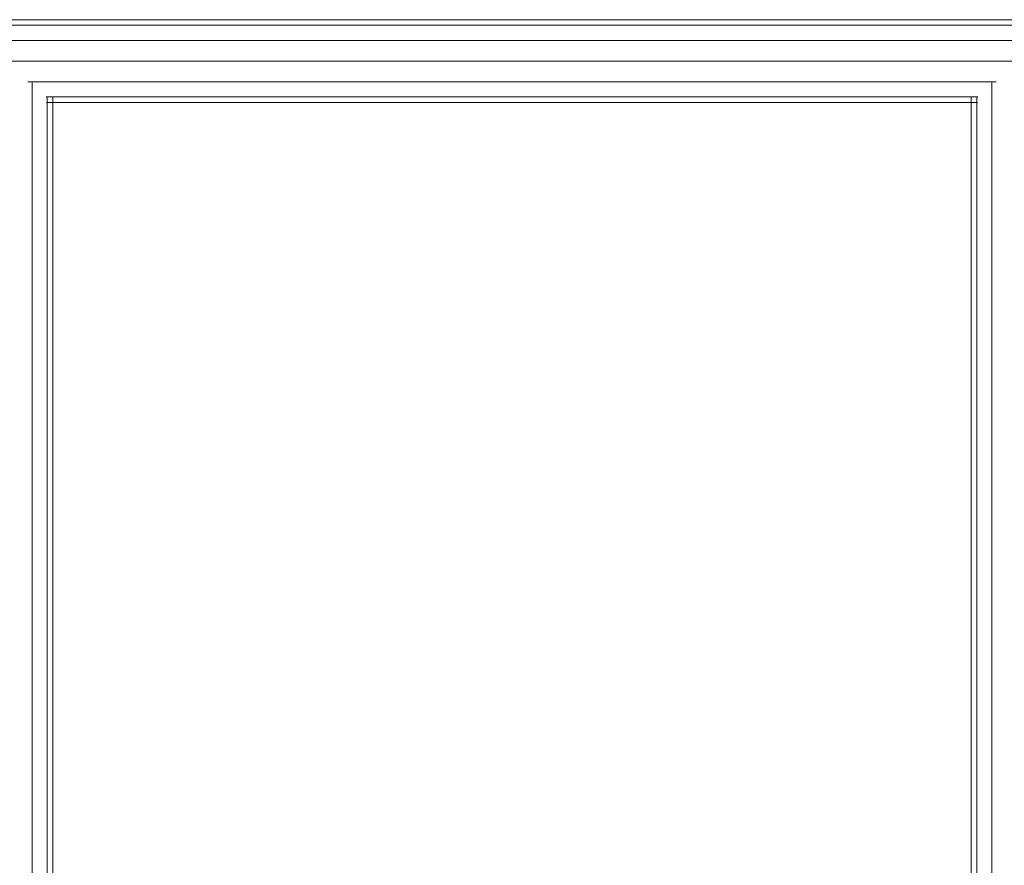
# Model space of a CAD drawing. Units: inches. Extents: x 13 to 14460, y 6 to 10223.
# Drawn here: x 8421 to 8719, y 5652 to 5908 of the extents above; entities that cross this region are included whole.
import ezdxf

# ---------------------------------------------------------------- set-up
doc = ezdxf.new("R2010")
doc.units = ezdxf.units.IN
doc.header["$MEASUREMENT"] = 0

# ---------------------------------------------------------------- blocks, each defined once
blk = doc.blocks.new('9001_DWG-664783-Level 1')
at = {"lineweight": 9}
for p, q in [((-265.99, -225.8), (1466.85, -225.8)), ((-266.09, -227.47), (1466.95, -227.47)), ((-266.35, -232.05), (1467.21, -232.05)), ((-266.71, -238.3), (1467.57, -238.3)), ((1057.47, -244.55), (1350.22, -244.55)), ((1058.76, -718.26), (1058.76, -244.55)), ((1348.93, -718.26), (1348.93, -244.55)), ((1062.99, -249.12), (1344.7, -249.12)), ((1063.33, -713.69), (1063.33, -249.12)), ((1065.01, -713.69), (1065.01, -249.12)), ((1342.68, -249.12), (1342.68, -713.69)), ((1344.36, -713.69), (1344.36, -249.12)), ((1063.07, -250.8), (1344.62, -250.8))]:
    blk.add_line(p, q, dxfattribs=at)

msp = doc.modelspace()

# ---------------------------------------------------------------- block references
at = {"lineweight": 9}
msp.add_blockref('9001_DWG-664783-Level 1', (7366.19, 6133.55), dxfattribs=at)

doc.saveas('drawing.dxf')
